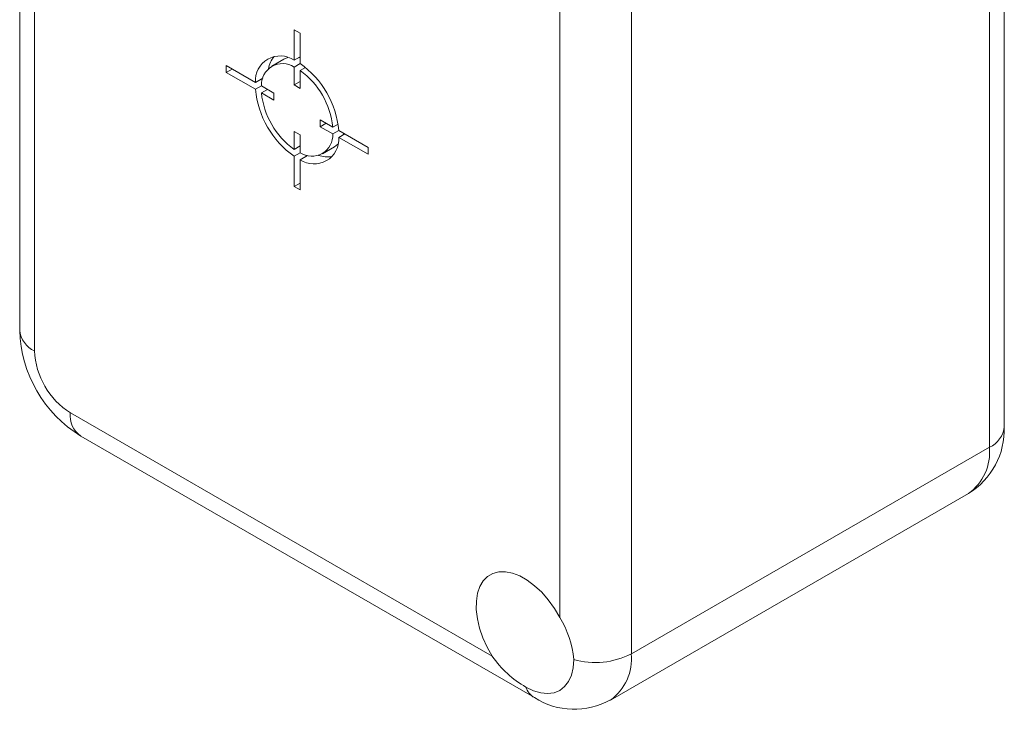
# Model space of a CAD drawing. Units: millimetres. Extents: x 6 to 418, y 7 to 291.
# Drawn here: x 254 to 312, y 189 to 229 of the extents above; entities that cross this region are included whole.
import ezdxf

# ---------------------------------------------------------------- set-up
doc = ezdxf.new("R2010")
doc.units = ezdxf.units.MM

msp = doc.modelspace()

# ---------------------------------------------------------------- linework, layer by layer
at = {"color": 7, "linetype": 'Continuous', "lineweight": 15}
for p, q in [((253.983, 257.526), (253.983, 210.983)), ((254.861, 254.141), (254.861, 209.759)), ((312.308, 205.268), (312.308, 251.811)), ((311.43, 204.044), (311.43, 250.587)), ((285.974, 193.958), (285.974, 238.341)), ((290.217, 238.341), (290.217, 191.798)), ((270.594, 228.592), (270.241, 228.796)), ((270.241, 228.796), (270.241, 227.002)), ((270.594, 226.798), (270.594, 228.592)), ((269.625, 227.056), (268.918, 226.648)), ((270.594, 227.206), (270.241, 227.002)), ((267.949, 225.679), (266.219, 226.678)), ((266.219, 226.678), (266.219, 226.269)), ((266.572, 226.474), (266.219, 226.269)), ((270.595, 226.797), (270.241, 226.593)), ((270.241, 225.53), (270.241, 226.593)), ((270.907, 226.569), (270.594, 226.389)), ((270.594, 226.389), (270.594, 225.326)), ((266.219, 226.269), (267.949, 225.271)), ((268.387, 225.932), (267.949, 225.679)), ((268.303, 225.883), (268.364, 225.848)), ((270.594, 225.734), (270.241, 225.53)), ((268.304, 225.475), (267.949, 225.271)), ((268.304, 225.474), (269.047, 225.045)), ((268.657, 225.27), (268.304, 225.066)), ((270.594, 225.326), (270.241, 225.53)), ((269.047, 224.637), (268.304, 225.066)), ((269.047, 225.045), (269.047, 224.637)), ((271.788, 223.463), (272.532, 223.033)), ((271.788, 223.054), (271.788, 223.463)), ((272.142, 223.258), (271.788, 223.054)), ((272.532, 222.625), (271.788, 223.054)), ((272.844, 223.214), (272.532, 223.033)), ((272.886, 222.83), (272.532, 222.625)), ((274.617, 221.83), (272.886, 222.829)), ((270.241, 222.773), (270.594, 222.569)), ((270.241, 221.711), (270.241, 222.773)), ((270.594, 222.569), (270.594, 221.506)), ((273.24, 222.625), (272.886, 222.42)), ((272.886, 222.42), (274.617, 221.422)), ((270.594, 221.915), (270.241, 221.711)), ((271.918, 221.451), (272.625, 221.86)), ((272.625, 221.86), (272.829, 222.016)), ((274.617, 221.422), (274.617, 221.83)), ((270.596, 221.506), (270.241, 221.301)), ((270.241, 221.301), (270.241, 219.507)), ((271.033, 221.35), (270.594, 221.097)), ((270.594, 219.303), (270.594, 221.097)), ((270.948, 221.372), (270.948, 221.301)), ((270.594, 219.711), (270.241, 219.507)), ((270.241, 219.507), (270.594, 219.303)), ((256.983, 206.084), (281.982, 191.653)), ((257.604, 204.711), (284.474, 189.199)), ((290.217, 191.798), (311.43, 204.044)), ((288.974, 189.051), (310.187, 201.297))]:
    msp.add_line(p, q, dxfattribs=at)
at = {"color": 7, "linetype": 'Continuous', "lineweight": 15, "flags": 128}
for points in [[(269.862, 227.155), (269.625, 227.056), (269.625, 227.056)], [(270.594, 227.136), (270.582, 227.139), (270.509, 227.157)], [(273.155, 222.576), (273.175, 222.647), (273.179, 222.66)], [(285.974, 193.958), (285.658, 194.494), (285.299, 194.994), (284.905, 195.446), (284.486, 195.84), (284.051, 196.166), (283.612, 196.416), (283.178, 196.584), (282.76, 196.666), (282.369, 196.66), (282.014, 196.566), (281.703, 196.386), (281.444, 196.125), (281.244, 195.79), (281.106, 195.387), (281.035, 194.928), (281.031, 194.422), (281.096, 193.882), (281.227, 193.322), (281.422, 192.755), (281.676, 192.194), (281.982, 191.653)], [(283.974, 189.826), (284.416, 189.611), (284.848, 189.482), (285.258, 189.441), (285.636, 189.49), (285.974, 189.628), (286.262, 189.852), (286.494, 190.155), (286.664, 190.53), (286.768, 190.969), (286.802, 191.46)]]:
    msp.add_lwpolyline(points, dxfattribs=at)
at = {"color": 7, "linetype": 'Continuous', "lineweight": 15}
for centre, radius, start, end in [((269.418, 225.781), 1.473, 56.02774, 183.98301), ((270.429, 226.13), 1.754, 141.45152, 168.07931), ((269.556, 225.542), 1.254, 56.92344, 183.08731), ((267.419, 222.318), 5.491, 5.33227, 54.66773), ((267.833, 222.558), 4.722, 5.78065, 54.21935), ((273.416, 225.781), 5.491, 185.33227, 234.66773), ((273.002, 225.541), 4.722, 185.78065, 234.21935), ((271.279, 222.558), 1.254, 236.92344, 3.08731), ((271.417, 222.318), 1.473, 236.02774, 3.98301), ((272.224, 223.019), 1.754, 251.91409, 278.54433), ((261.551, 211.172), 7.571, 181.42564, 238.57548), ((255.484, 211.133), 1.509, 185.69474, 245.62546), ((259.467, 209.968), 4.61, 182.60547, 237.39453), ((258.416, 205.906), 1.445, 172.88947, 235.79832), ((307.865, 205.099), 4.446, 301.39259, 2.18852), ((310.807, 205.418), 1.509, 294.37472, 354.30518), ((308.411, 203.755), 3.032, 305.84156, 5.47062), ((281.206, 190.991), 5.616, 4.78972, 31.89775), ((286.861, 194.975), 5.903, 214.25021, 240.71722), ((288.079, 195.976), 4.693, 254.21726, 297.09578), ((287.197, 191.509), 3.033, 305.89974, 5.46571), ((285.082, 190.197), 1.169, 198.50535, 238.62133), ((286.84, 192.901), 4.393, 237.4114, 299.05267)]:
    msp.add_arc(centre, radius, start, end, dxfattribs=at)

doc.saveas('drawing.dxf')
